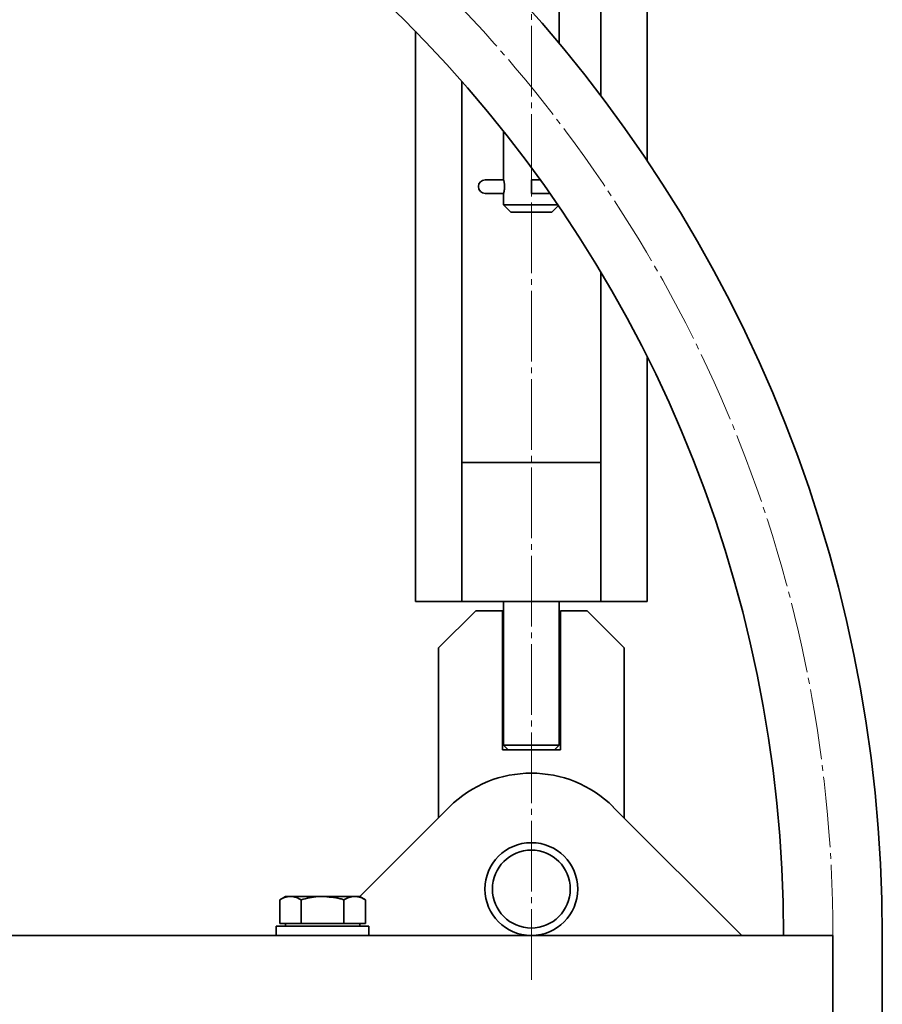
# Model space of a CAD drawing. Units: millimetres. Extents: x -5903 to 7541, y -3087 to 1287.
# Drawn here: x 7345 to 7531, y 868 to 1080 of the extents above; entities that cross this region are included whole.
import ezdxf

# ---------------------------------------------------------------- set-up
doc = ezdxf.new("R2010")
doc.units = ezdxf.units.MM
doc.linetypes.add('SLD-Осевая', pattern=[19.05, 15.24, -1.27, 1.27, -1.27])
doc.linetypes.add('SLD-Сплошная', pattern=[0])
doc.layers.add('ТОНКИЕ', color=1, linetype='SLD-Сплошная')

msp = doc.modelspace()

# ---------------------------------------------------------------- linework, layer by layer
at = {"color": 7, "linetype": 'SLD-Сплошная', "lineweight": 35}
for p, q in [((7470.6, 1142.84), (7470.6, 1063.92)), ((7480.6, 1049.84), (7480.6, 1142.84)), ((7461.6, 1075.27), (7461.6, 1112.84)), ((7430.6, 1077.87), (7430.6, 954.84)), ((7440.6, 954.84), (7440.6, 1067.06)), ((7449.6, 1056.26), (7449.6, 1045.94)), ((7445.63, 1045.79), (7448.11, 1045.79)), ((7448.11, 1045.79), (7449.62, 1045.79)), ((7455.61, 1045.79), (7457.5, 1045.79)), ((7455.61, 1042.89), (7455.61, 1045.79)), ((7448.11, 1042.89), (7445.63, 1042.89)), ((7449.62, 1042.89), (7448.11, 1042.89)), ((7449.6, 1042.74), (7449.6, 1040.44)), ((7455.61, 1042.89), (7459.55, 1042.89)), ((7449.6, 1040.44), (7451.2, 1038.84)), ((7449.6, 1040.44), (7461.24, 1040.44)), ((7460, 1038.84), (7451.2, 1038.84)), ((7460, 1038.84), (7461.39, 1040.23)), ((7470.6, 1025.8), (7470.6, 954.84)), ((7480.6, 954.84), (7480.6, 1007.49)), ((7440.6, 984.84), (7440.6, 954.84)), ((7440.6, 984.84), (7470.6, 984.84)), ((7470.6, 954.84), (7470.6, 984.84)), ((7440.6, 954.84), (7430.6, 954.84)), ((7440.6, 954.84), (7470.6, 954.84)), ((7449.6, 954.84), (7449.6, 923.84)), ((7461.6, 923.84), (7461.6, 954.84)), ((7480.6, 954.84), (7470.6, 954.84)), ((7443.6, 952.84), (7435.6, 944.84)), ((7449.35, 952.84), (7443.6, 952.84)), ((7449.35, 922.84), (7449.35, 952.84)), ((7461.85, 952.84), (7461.85, 922.84)), ((7467.6, 952.84), (7461.85, 952.84)), ((7475.6, 944.84), (7467.6, 952.84)), ((7435.6, 944.84), (7435.6, 908.2)), ((7475.6, 908.2), (7475.6, 944.84)), ((7449.6, 923.84), (7450.6, 922.84)), ((7449.6, 923.84), (7455.6, 923.84)), ((7455.6, 923.84), (7461.6, 923.84)), ((7460.6, 922.84), (7461.6, 923.84)), ((7451.27, 922.84), (7449.35, 922.84)), ((7455.6, 922.84), (7451.27, 922.84)), ((7459.93, 922.84), (7455.6, 922.84)), ((7461.85, 922.84), (7459.93, 922.84)), ((7418.62, 891.22), (7437.92, 910.52)), ((7473.27, 910.52), (7500.95, 882.84)), ((7402.6, 891.24), (7401.36, 890.53)), ((7401.36, 885.44), (7401.36, 890.53)), ((7403.67, 891.24), (7402.6, 891.24)), ((7410.6, 891.24), (7403.67, 891.24)), ((7405.98, 885.44), (7405.98, 890.53)), ((7417.52, 891.24), (7410.6, 891.24)), ((7415.21, 885.44), (7415.21, 890.53)), ((7418.6, 891.24), (7417.52, 891.24)), ((7419.83, 890.53), (7418.6, 891.24)), ((7419.83, 885.44), (7419.83, 890.53)), ((7400.6, 884.84), (7400.6, 882.84)), ((7400.6, 884.84), (7402.56, 884.84)), ((7403.67, 885.44), (7401.36, 885.44)), ((7402.56, 884.84), (7420.6, 884.84)), ((7402.6, 885.44), (7402.6, 884.84)), ((7405.98, 885.44), (7403.67, 885.44)), ((7410.6, 885.44), (7405.98, 885.44)), ((7415.21, 885.44), (7410.6, 885.44)), ((7417.52, 885.44), (7415.21, 885.44)), ((7419.83, 885.44), (7417.52, 885.44)), ((7418.6, 884.84), (7418.6, 885.44)), ((7420.6, 882.84), (7420.6, 884.84)), ((7518.29, 882.84), (6942.9, 882.84)), ((7520.6, 882.83), (7518.29, 882.84)), ((7520.6, 882.83), (7520.6, 878.34)), ((7531.25, 362.84), (7531.25, 882.84)), ((7520.6, 878.34), (7520.6, 827.34))]:
    msp.add_line(p, q, dxfattribs=at)
for radius in [10, 8.4]:
    msp.add_circle((7455.6, 892.84), radius, dxfattribs=at)
for centre, radius, start, end in [((7230.6, 882.84), 300.65, 0, 180), ((7230.6, 882.84), 279.35, 0, 180), ((7445.63, 1044.34), 1.45, 90, 180), ((7617.32, 1044.7), 161.71, 179.6147, 180.1284), ((7445.63, 1044.34), 1.45, 180, 270), ((7617.32, 1043.98), 161.71, 179.8716, 180.3853), ((7455.6, 892.84), 25, 45, 135)]:
    msp.add_arc(centre, radius, start, end, dxfattribs=at)
for points, knots in [([(7449.6, 1042.74), (7449.6, 1042.74), (7449.6, 1042.75), (7449.62, 1042.82), (7449.64, 1042.93), (7449.68, 1043.07), (7449.71, 1043.25), (7449.75, 1043.46), (7449.78, 1043.7), (7449.8, 1043.96), (7449.81, 1044.23), (7449.81, 1044.49), (7449.8, 1044.76), (7449.78, 1045), (7449.75, 1045.23), (7449.71, 1045.44), (7449.67, 1045.62), (7449.64, 1045.76), (7449.61, 1045.87), (7449.6, 1045.93), (7449.6, 1045.94), (7449.6, 1045.94)], [0, 0, 0, 0, 0.051657, 0.104845, 0.156493, 0.209583, 0.262311, 0.316515, 0.370087, 0.42528, 0.477621, 0.531569, 0.582505, 0.634889, 0.686438, 0.73939, 0.792588, 0.847312, 0.900683, 0.955692, 1, 1, 1, 1]), ([(7401.36, 890.53), (7401.73, 890.73), (7402.49, 891.13), (7403.27, 891.2), (7403.67, 891.24)], [0, 0, 0, 0, 0.495458, 1, 1, 1, 1]), ([(7403.67, 891.24), (7403.72, 891.24), (7404.14, 891.23), (7404.92, 891.08), (7405.62, 890.71), (7405.98, 890.53)], [0, 0, 0, 0, 0.070086, 0.530782, 1, 1, 1, 1]), ([(7405.98, 890.53), (7407.17, 890.82), (7408.7, 891.2), (7410.26, 891.23), (7410.6, 891.24)], [0, 0, 0, 0, 0.785622, 1, 1, 1, 1]), ([(7410.6, 891.24), (7411.86, 891.15), (7413.43, 891.03), (7414.93, 890.61), (7415.21, 890.53)], [0, 0, 0, 0, 0.811304, 1, 1, 1, 1]), ([(7415.21, 890.53), (7415.59, 890.73), (7416.35, 891.13), (7417.13, 891.2), (7417.52, 891.24)], [0, 0, 0, 0, 0.495458, 1, 1, 1, 1]), ([(7417.52, 891.24), (7417.58, 891.24), (7417.99, 891.23), (7418.77, 891.08), (7419.48, 890.71), (7419.83, 890.53)], [0, 0, 0, 0, 0.070086, 0.530782, 1, 1, 1, 1])]:
    msp.add_open_spline(points, degree=3, knots=knots, dxfattribs=at)
at = {"layer": 'ТОНКИЕ', "linetype": 'SLD-Осевая', "lineweight": 18}
for p, q in [((7455.6, 873.28), (7455.6, 1241.34)), ((7520.6, 882.84), (7520.6, 362.84))]:
    msp.add_line(p, q, dxfattribs=at)
msp.add_arc((7230.6, 882.84), 290, 0, 180, dxfattribs=at)

doc.saveas('drawing.dxf')
